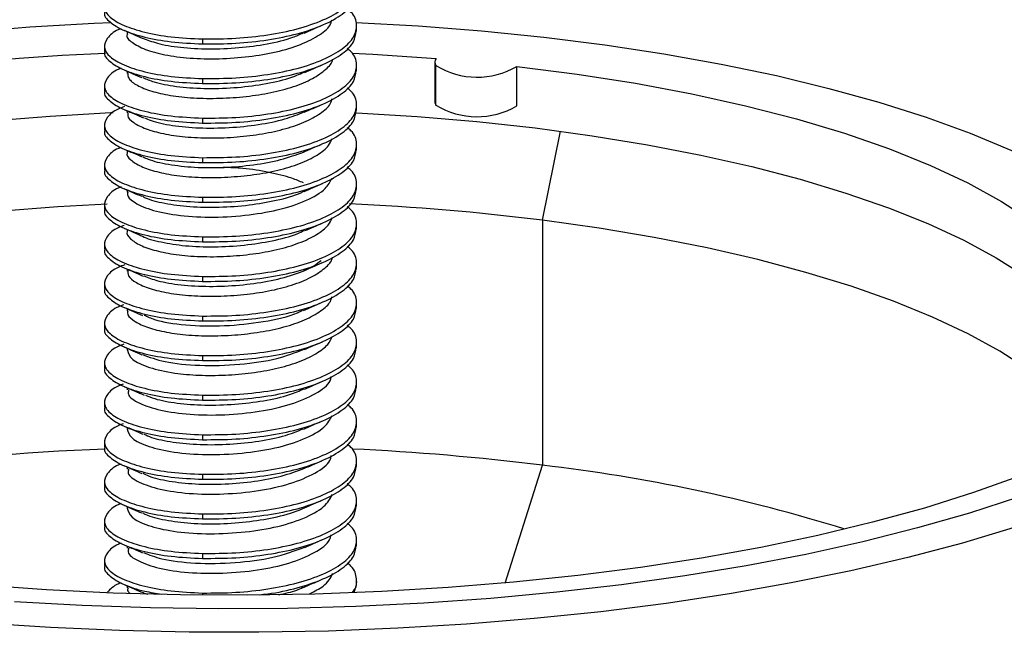
# Paper-space layout '_Dimetric' of a CAD drawing. Units: millimetres. Extents: x -32 to 32, y -6 to 115.
# Drawn here: x -5 to 18, y 20 to 34 of the extents above; entities that cross this region are included whole.
import ezdxf

# ---------------------------------------------------------------- set-up
doc = ezdxf.new("R2010")
doc.units = ezdxf.units.MM

psp = doc.layouts.new('_Dimetric')

# ---------------------------------------------------------------- linework, layer by layer
at = {"color": 7, "linetype": 'Continuous', "lineweight": 25}
for p, q in [((-2.459, 33.846), (-2.459, 33.797)), ((3, 33.856), (3, 33.973)), ((-0.665, 33.673), (-0.665, 33.555)), ((-3, 33.502), (-3, 33.384)), ((4.861, 33.12), (4.861, 32.178)), ((-2.459, 32.904), (-2.459, 32.854)), ((3, 32.913), (3, 33.031)), ((4.89, 32.098), (4.89, 33.041)), ((6.815, 32.077), (6.815, 33.02)), ((-0.665, 32.73), (-0.665, 32.612)), ((-3, 32.559), (-3, 32.441)), ((-2.459, 31.961), (-2.459, 31.914)), ((3, 31.97), (3, 32.088)), ((-0.665, 31.788), (-0.665, 31.67)), ((-3, 31.616), (-3, 31.499)), ((7.425, 29.355), (7.85, 31.477)), ((-2.459, 31.018), (-2.459, 30.969)), ((3, 31.027), (3, 31.145)), ((-0.665, 30.845), (-0.665, 30.727)), ((-3, 30.674), (-3, 30.556)), ((-2.459, 30.075), (-2.459, 30.026)), ((3, 30.084), (3, 30.202)), ((-0.665, 29.902), (-0.665, 29.784)), ((-3, 29.731), (-3, 29.613)), ((7.425, 29.355), (7.425, 23.518)), ((-2.459, 29.132), (-2.459, 29.085)), ((3, 29.142), (3, 29.259)), ((-0.665, 28.959), (-0.665, 28.841)), ((-3, 28.788), (-3, 28.67)), ((-2.459, 28.19), (-2.459, 28.14)), ((3, 28.199), (3, 28.317)), ((-0.665, 28.016), (-0.665, 27.898)), ((-3, 27.845), (-3, 27.727)), ((-2.459, 27.247), (-2.459, 27.197)), ((3, 27.256), (3, 27.374)), ((-0.665, 27.073), (-0.665, 26.956)), ((-3, 26.902), (-3, 26.785)), ((-2.459, 26.304), (-2.459, 26.257)), ((3, 26.313), (3, 26.431)), ((-0.665, 26.131), (-0.665, 26.013)), ((-3, 25.96), (-3, 25.842)), ((-2.459, 25.362), (-2.459, 25.311)), ((3, 25.37), (3, 25.488)), ((-0.665, 25.188), (-0.665, 25.07)), ((-3, 25.017), (-3, 24.899)), ((-2.459, 24.419), (-2.459, 24.369)), ((3, 24.428), (3, 24.545)), ((-0.665, 24.245), (-0.665, 24.127)), ((-3, 24.074), (-3, 23.956)), ((-2.459, 23.476), (-2.459, 23.428)), ((3, 23.485), (3, 23.603)), ((6.536, 20.712), (7.425, 23.518)), ((-0.665, 23.302), (-0.665, 23.184)), ((-3, 23.131), (-3, 23.013)), ((-2.459, 22.533), (-2.459, 22.483)), ((3, 22.542), (3, 22.66)), ((-0.665, 22.359), (-0.665, 22.242)), ((-3, 22.188), (-3, 22.071)), ((-2.459, 21.59), (-2.459, 21.541)), ((3, 21.599), (3, 21.717)), ((-0.665, 21.417), (-0.665, 21.299)), ((-3, 21.246), (-3, 21.128)), ((-2.459, 20.647), (-2.459, 20.599)), ((2.949, 20.497), (2.989, 20.657)), ((3, 20.656), (3, 20.774)), ((-0.665, 20.474), (-0.665, 20.425))]:
    psp.add_line(p, q, dxfattribs=at)
at = {"color": 7, "linetype": 'Continuous', "lineweight": 25, "flags": 128}
for points in [[(-6.276, 33.838), (-4.772, 33.961), (-3.246, 34.05), (-2.842, 34.068)], [(2.984, 34.062), (4.464, 33.982), (5.973, 33.866), (7.456, 33.716), (8.906, 33.534), (10.316, 33.319), (11.679, 33.074), (12.991, 32.799), (14.244, 32.496), (15.434, 32.165), (16.555, 31.809), (17.602, 31.428), (18.571, 31.025), (19.456, 30.601), (20.255, 30.158), (20.963, 29.699), (21.578, 29.225), (22.096, 28.738), (22.515, 28.241)], [(2.893, 33.332), (3.388, 33.307), (4.895, 33.206)], [(6.815, 33.02), (8.25, 32.836), (9.641, 32.617), (10.98, 32.366), (12.26, 32.082), (13.474, 31.768), (14.617, 31.425), (15.681, 31.055), (16.661, 30.66), (17.551, 30.242), (18.348, 29.804), (19.046, 29.347), (19.642, 28.875), (20.133, 28.389)], [(-20.893, 25.692), (-20.877, 25.741), (-20.668, 26.225), (-20.358, 26.702), (-19.949, 27.172), (-19.442, 27.63), (-18.841, 28.076), (-18.148, 28.506), (-17.367, 28.92), (-16.501, 29.314), (-15.555, 29.687), (-14.533, 30.037), (-13.44, 30.363), (-12.282, 30.662), (-11.064, 30.934), (-9.792, 31.177), (-8.472, 31.39), (-7.111, 31.571), (-5.715, 31.72), (-4.292, 31.837), (-2.847, 31.92), (-2.789, 31.922)], [(2.977, 31.914), (2.998, 31.913), (4.441, 31.826), (5.861, 31.706), (7.254, 31.554), (8.611, 31.369), (9.926, 31.153), (11.193, 30.907), (12.405, 30.633), (13.557, 30.33), (14.642, 30.002), (15.657, 29.649), (16.595, 29.274), (17.452, 28.878), (18.224, 28.462), (18.908, 28.03), (19.394, 27.669)], [(-2.939, 29.738), (-4.113, 29.671), (-5.54, 29.559), (-6.939, 29.414), (-8.305, 29.236), (-9.63, 29.027), (-10.908, 28.788), (-12.134, 28.52), (-13.3, 28.224), (-14.401, 27.902), (-15.432, 27.554), (-16.388, 27.184), (-17.264, 26.792), (-18.056, 26.381), (-18.76, 25.952), (-19.373, 25.509), (-19.891, 25.052), (-19.92, 25.023)], [(20.297, 24.603), (20.051, 24.888), (19.566, 25.349), (18.986, 25.798), (18.314, 26.232), (17.553, 26.649), (16.706, 27.048), (15.778, 27.426), (14.773, 27.782), (13.695, 28.113), (12.552, 28.419), (11.347, 28.697), (10.086, 28.946), (8.777, 29.166), (7.425, 29.355)], [(18.779, 23.255), (17.683, 22.865), (16.514, 22.499), (15.278, 22.159), (13.979, 21.847), (12.622, 21.562), (11.213, 21.308), (9.759, 21.083), (8.264, 20.891), (6.735, 20.73), (5.179, 20.603), (3.601, 20.509), (2.009, 20.449), (0.408, 20.423), (-1.194, 20.432), (-2.792, 20.474), (-4.378, 20.551), (-5.946, 20.661)], [(18.751, 22.76), (17.585, 22.38), (16.349, 22.024), (15.049, 21.695), (13.689, 21.394), (12.275, 21.122), (10.813, 20.88), (9.308, 20.67), (7.767, 20.491), (6.194, 20.344), (4.598, 20.231), (2.983, 20.152), (1.356, 20.107), (-0.276, 20.095), (-1.906, 20.118), (-3.53, 20.175), (-5.139, 20.266)], [(18.652, 22.034), (17.419, 21.664), (16.12, 21.319), (14.76, 21.002), (13.343, 20.713), (11.877, 20.454), (10.365, 20.226), (8.813, 20.029), (7.229, 19.864), (5.616, 19.732), (3.983, 19.634), (2.334, 19.569), (0.677, 19.538), (-0.983, 19.541), (-2.639, 19.578), (-4.285, 19.649), (-5.915, 19.754)]]:
    psp.add_lwpolyline(points, dxfattribs=at)
at = {"color": 7, "linetype": 'Continuous', "lineweight": 25}
for centre, radius, start, end in [((-1.19, -14.633), 47.995, 92.1361, 105.2259), ((4.989, 33.121), 0.127, 137.8425, 219.0059), ((5.87, 34.63), 1.867, 238.3465, 300.3932), ((4.995, 32.181), 0.134, 181.4958, 218.3897), ((5.87, 33.688), 1.867, 238.3465, 300.3932), ((0.238, -28.318), 58.119, 82.89658, 87.4395), ((0.241, -34.123), 58.087, 82.89583, 87.38285), ((-1.497, -21.695), 45.619, 91.8622, 106.7175), ((2.807, -16.057), 39.844, 72.7549, 83.3454)]:
    psp.add_arc(centre, radius, start, end, dxfattribs=at)
for points, knots in [([(-0.665, 33.673), (-0.401, 33.674), (0.118, 33.676), (0.897, 33.762), (1.612, 33.907), (2.227, 34.118), (2.685, 34.376), (2.96, 34.66), (3.023, 34.956), (2.957, 35.19), (2.809, 35.308), (2.778, 35.333)], [0, 0, 0, 0, 0.1230426, 0.2418688, 0.360695, 0.4837376, 0.6067802, 0.7256064, 0.8444326, 0.9674752, 1, 1, 1, 1]), ([(-2.534, 34.886), (-2.578, 34.87), (-2.775, 34.799), (-2.95, 34.635), (-3.035, 34.413), (-2.9, 34.192), (-2.566, 33.992), (-2.061, 33.829), (-1.422, 33.71), (-0.921, 33.685), (-0.665, 33.673)], [0, 0, 0, 0, 0.038283, 0.173613, 0.308943, 0.449076, 0.589208, 0.724538, 0.859868, 1, 1, 1, 1]), ([(-0.665, 33.555), (-0.401, 33.556), (0.118, 33.558), (0.897, 33.644), (1.612, 33.789), (2.228, 34), (2.683, 34.259), (2.957, 34.529), (2.979, 34.713), (2.989, 34.799)], [0, 0, 0, 0, 0.148425, 0.291764, 0.435103, 0.583528, 0.731953, 0.875292, 1, 1, 1, 1]), ([(-2.989, 34.327), (-2.992, 34.317), (-3.025, 34.232), (-2.887, 34.074), (-2.569, 33.875), (-2.06, 33.711), (-1.422, 33.592), (-0.921, 33.568), (-0.665, 33.555)], [0, 0, 0, 0, 0.024822, 0.222568, 0.420314, 0.611284, 0.802254, 1, 1, 1, 1]), ([(-0.665, 32.73), (-0.401, 32.731), (0.118, 32.733), (0.897, 32.819), (1.612, 32.964), (2.227, 33.175), (2.685, 33.433), (2.96, 33.717), (3.023, 34.014), (2.957, 34.247), (2.809, 34.365), (2.778, 34.39)], [0, 0, 0, 0, 0.123043, 0.241869, 0.360695, 0.483738, 0.60678, 0.725606, 0.844433, 0.967475, 1, 1, 1, 1]), ([(-2.45, 33.797), (-2.453, 33.793), (-2.498, 33.723), (-2.356, 33.59), (-2.063, 33.422), (-1.578, 33.287), (-0.972, 33.207), (-0.278, 33.192), (0.434, 33.244), (1.106, 33.356), (1.697, 33.535), (2.136, 33.768), (2.379, 33.971), (2.403, 34.094), (2.409, 34.125)], [0, 0, 0, 0, 0.007017, 0.104462, 0.201743, 0.295214, 0.390578, 0.488439, 0.584703, 0.677768, 0.774448, 0.872218, 0.967008, 1, 1, 1, 1]), ([(1.752, 33.813), (1.823, 33.844), (1.964, 33.905), (2.109, 33.968), (2.182, 34)], [0, 0, 0, 0, 0.49979, 1, 1, 1, 1]), ([(-2.599, 33.918), (-2.62, 33.911), (-2.791, 33.847), (-2.947, 33.692), (-3.035, 33.47), (-2.899, 33.249), (-2.566, 33.05), (-2.061, 32.886), (-1.422, 32.767), (-0.921, 32.743), (-0.665, 32.73)], [0, 0, 0, 0, 0.018892, 0.156951, 0.29501, 0.437967, 0.580925, 0.718984, 0.857042, 1, 1, 1, 1]), ([(-2.534, 33.879), (-2.463, 33.848), (-2.321, 33.787), (-2.176, 33.724), (-2.104, 33.692)], [0, 0, 0, 0, 0.500196, 1, 1, 1, 1]), ([(-2.093, 33.695), (-1.983, 33.652), (-1.745, 33.558), (-1.193, 33.463), (-0.525, 33.425), (0.193, 33.454), (0.881, 33.548), (1.417, 33.672), (1.654, 33.783), (1.734, 33.82)], [0, 0, 0, 0, 0.132384, 0.287012, 0.44777, 0.608242, 0.762413, 0.919814, 1, 1, 1, 1]), ([(-0.665, 32.612), (-0.401, 32.613), (0.118, 32.615), (0.897, 32.701), (1.612, 32.846), (2.228, 33.057), (2.683, 33.316), (2.957, 33.587), (2.979, 33.77), (2.989, 33.856)], [0, 0, 0, 0, 0.148425, 0.291764, 0.435103, 0.583528, 0.731953, 0.875292, 1, 1, 1, 1]), ([(-2.989, 33.384), (-2.992, 33.374), (-3.025, 33.29), (-2.887, 33.131), (-2.569, 32.932), (-2.06, 32.768), (-1.422, 32.649), (-0.921, 32.625), (-0.665, 32.612)], [0, 0, 0, 0, 0.024822, 0.222568, 0.420314, 0.611284, 0.802254, 1, 1, 1, 1]), ([(-0.665, 31.788), (-0.401, 31.789), (0.118, 31.791), (0.897, 31.876), (1.612, 32.021), (2.227, 32.232), (2.685, 32.491), (2.96, 32.774), (3.023, 33.071), (2.957, 33.304), (2.809, 33.422), (2.778, 33.447)], [0, 0, 0, 0, 0.123043, 0.241869, 0.360695, 0.483738, 0.60678, 0.725606, 0.844433, 0.967475, 1, 1, 1, 1]), ([(-2.448, 32.878), (-2.446, 32.828), (-2.443, 32.72), (-2.24, 32.566), (-1.9, 32.428), (-1.438, 32.321), (-0.882, 32.26), (-0.261, 32.252), (0.37, 32.296), (0.973, 32.387), (1.517, 32.532), (1.972, 32.723), (2.276, 32.945), (2.428, 33.105), (2.432, 33.19), (2.432, 33.195)], [0, 0, 0, 0, 0.073322, 0.158956, 0.242971, 0.324198, 0.408295, 0.493933, 0.578255, 0.659518, 0.743286, 0.828894, 0.913493, 0.994891, 1, 1, 1, 1]), ([(1.767, 32.877), (1.837, 32.907), (1.979, 32.969), (2.123, 33.032), (2.196, 33.063)], [0, 0, 0, 0, 0.4998268, 1, 1, 1, 1]), ([(-2.599, 32.976), (-2.62, 32.968), (-2.791, 32.904), (-2.947, 32.749), (-3.035, 32.528), (-2.899, 32.306), (-2.566, 32.107), (-2.061, 31.943), (-1.422, 31.824), (-0.921, 31.8), (-0.665, 31.788)], [0, 0, 0, 0, 0.018892, 0.156951, 0.29501, 0.437967, 0.580925, 0.718984, 0.857042, 1, 1, 1, 1]), ([(-2.533, 32.936), (-2.463, 32.906), (-2.323, 32.845), (-2.179, 32.782), (-2.107, 32.751)], [0, 0, 0, 0, 0.500259, 1, 1, 1, 1]), ([(-2.088, 32.754), (-2.004, 32.718), (-1.8, 32.631), (-1.293, 32.533), (-0.64, 32.484), (0.076, 32.502), (0.773, 32.585), (1.358, 32.712), (1.637, 32.833), (1.753, 32.883)], [0, 0, 0, 0, 0.108004, 0.260889, 0.420043, 0.580025, 0.734232, 0.889398, 1, 1, 1, 1]), ([(-0.665, 31.67), (-0.401, 31.671), (0.118, 31.673), (0.897, 31.758), (1.612, 31.903), (2.228, 32.114), (2.683, 32.373), (2.957, 32.644), (2.979, 32.828), (2.989, 32.913)], [0, 0, 0, 0, 0.1484252, 0.2917641, 0.435103, 0.5835282, 0.7319534, 0.8752923, 1, 1, 1, 1]), ([(-2.989, 32.441), (-2.992, 32.432), (-3.025, 32.347), (-2.887, 32.189), (-2.569, 31.989), (-2.06, 31.825), (-1.422, 31.706), (-0.921, 31.682), (-0.665, 31.67)], [0, 0, 0, 0, 0.024822, 0.222568, 0.420314, 0.611284, 0.802254, 1, 1, 1, 1]), ([(-0.665, 30.845), (-0.401, 30.846), (0.118, 30.848), (0.897, 30.933), (1.612, 31.078), (2.227, 31.289), (2.685, 31.548), (2.96, 31.832), (3.023, 32.128), (2.957, 32.361), (2.809, 32.479), (2.778, 32.504)], [0, 0, 0, 0, 0.123043, 0.241869, 0.360695, 0.483738, 0.60678, 0.725606, 0.844433, 0.967475, 1, 1, 1, 1]), ([(-2.44, 31.914), (-2.445, 31.891), (-2.463, 31.811), (-2.324, 31.677), (-2.036, 31.531), (-1.612, 31.411), (-1.087, 31.333), (-0.483, 31.306), (0.15, 31.332), (0.767, 31.407), (1.335, 31.532), (1.826, 31.708), (2.186, 31.922), (2.386, 32.104), (2.409, 32.214), (2.415, 32.243)], [0, 0, 0, 0, 0.033447, 0.120186, 0.206293, 0.289156, 0.373252, 0.459883, 0.546198, 0.62942, 0.713087, 0.799577, 0.886067, 0.96973, 1, 1, 1, 1]), ([(1.756, 31.929), (1.826, 31.959), (1.964, 32.02), (2.106, 32.081), (2.177, 32.112)], [0, 0, 0, 0, 0.499873, 1, 1, 1, 1]), ([(-2.525, 32.061), (-2.571, 32.044), (-2.772, 31.972), (-2.95, 31.807), (-3.035, 31.585), (-2.9, 31.364), (-2.566, 31.164), (-2.061, 31), (-1.422, 30.881), (-0.921, 30.857), (-0.665, 30.845)], [0, 0, 0, 0, 0.04111, 0.176042, 0.310975, 0.450695, 0.590415, 0.725347, 0.86028, 1, 1, 1, 1]), ([(-2.5, 31.979), (-2.429, 31.948), (-2.287, 31.887), (-2.143, 31.824), (-2.071, 31.793)], [0, 0, 0, 0, 0.500124, 1, 1, 1, 1]), ([(-2.048, 31.797), (-1.999, 31.773), (-1.837, 31.698), (-1.388, 31.605), (-0.754, 31.544), (-0.04, 31.552), (0.663, 31.625), (1.289, 31.749), (1.603, 31.875), (1.749, 31.934)], [0, 0, 0, 0, 0.068796, 0.224237, 0.385609, 0.548955, 0.707422, 0.864215, 1, 1, 1, 1]), ([(-0.665, 30.727), (-0.401, 30.728), (0.118, 30.73), (0.897, 30.815), (1.612, 30.96), (2.228, 31.171), (2.683, 31.43), (2.957, 31.701), (2.979, 31.885), (2.989, 31.97)], [0, 0, 0, 0, 0.148425, 0.291764, 0.435103, 0.583528, 0.731953, 0.875292, 1, 1, 1, 1]), ([(-2.989, 31.498), (-2.992, 31.489), (-3.025, 31.404), (-2.887, 31.246), (-2.569, 31.046), (-2.06, 30.882), (-1.422, 30.763), (-0.921, 30.739), (-0.665, 30.727)], [0, 0, 0, 0, 0.024822, 0.222568, 0.420314, 0.611284, 0.802254, 1, 1, 1, 1]), ([(-0.665, 29.902), (-0.401, 29.903), (0.118, 29.905), (0.897, 29.99), (1.612, 30.135), (2.227, 30.346), (2.685, 30.605), (2.96, 30.889), (3.023, 31.185), (2.957, 31.419), (2.809, 31.537), (2.778, 31.561)], [0, 0, 0, 0, 0.123043, 0.241869, 0.360695, 0.483738, 0.60678, 0.725606, 0.844433, 0.967475, 1, 1, 1, 1]), ([(-2.457, 30.969), (-2.457, 30.967), (-2.484, 30.908), (-2.388, 30.792), (-2.157, 30.636), (-1.773, 30.507), (-1.282, 30.412), (-0.702, 30.367), (-0.072, 30.374), (0.554, 30.433), (1.143, 30.539), (1.665, 30.699), (2.076, 30.901), (2.34, 31.108), (2.396, 31.245), (2.419, 31.302)], [0, 0, 0, 0, 0.002319, 0.088611, 0.175297, 0.259517, 0.342332, 0.428409, 0.515193, 0.599807, 0.682387, 0.768215, 0.855064, 0.940043, 1, 1, 1, 1]), ([(-2.599, 31.09), (-2.62, 31.082), (-2.791, 31.019), (-2.947, 30.863), (-3.035, 30.642), (-2.899, 30.421), (-2.566, 30.221), (-2.061, 30.058), (-1.422, 29.939), (-0.921, 29.914), (-0.665, 29.902)], [0, 0, 0, 0, 0.018892, 0.156951, 0.29501, 0.437967, 0.580925, 0.718984, 0.857042, 1, 1, 1, 1]), ([(-2.533, 31.05), (-2.461, 31.019), (-2.319, 30.957), (-2.173, 30.894), (-2.1, 30.862)], [0, 0, 0, 0, 0.500165, 1, 1, 1, 1]), ([(-2.079, 30.865), (-2.042, 30.846), (-1.901, 30.774), (-1.482, 30.678), (-0.865, 30.607), (-0.157, 30.603), (0.55, 30.667), (1.214, 30.786), (1.563, 30.916), (1.737, 30.98)], [0, 0, 0, 0, 0.055068, 0.209695, 0.369129, 0.531635, 0.690364, 0.845319, 1, 1, 1, 1]), ([(-0.665, 29.784), (-0.401, 29.785), (0.118, 29.787), (0.897, 29.873), (1.612, 30.018), (2.228, 30.229), (2.683, 30.487), (2.957, 30.758), (2.979, 30.942), (2.989, 31.028)], [0, 0, 0, 0, 0.148425, 0.291764, 0.435103, 0.583528, 0.731953, 0.875292, 1, 1, 1, 1]), ([(1.735, 30.978), (1.805, 31.008), (1.945, 31.069), (2.089, 31.131), (2.161, 31.162)], [0, 0, 0, 0, 0.499799, 1, 1, 1, 1]), ([(-2.989, 30.555), (-2.992, 30.546), (-3.025, 30.461), (-2.887, 30.303), (-2.569, 30.103), (-2.06, 29.94), (-1.422, 29.821), (-0.921, 29.796), (-0.665, 29.784)], [0, 0, 0, 0, 0.024822, 0.222568, 0.420314, 0.611284, 0.802254, 1, 1, 1, 1]), ([(-0.665, 28.959), (-0.401, 28.96), (0.118, 28.962), (0.897, 29.048), (1.612, 29.193), (2.227, 29.404), (2.685, 29.662), (2.96, 29.946), (3.023, 30.242), (2.957, 30.476), (2.809, 30.594), (2.778, 30.619)], [0, 0, 0, 0, 0.123043, 0.241869, 0.360695, 0.483738, 0.60678, 0.725606, 0.844433, 0.967475, 1, 1, 1, 1]), ([(1.735, 30.245), (1.647, 30.283), (1.413, 30.382), (0.917, 30.501), (0.356, 30.592), (-0.013, 30.608), (-0.167, 30.615)], [0, 0, 0, 0, 0.180023, 0.477219, 0.780493, 1, 1, 1, 1]), ([(-2.441, 30.026), (-2.446, 30.006), (-2.465, 29.928), (-2.315, 29.78), (-1.941, 29.603), (-1.299, 29.464), (-0.511, 29.413), (0.337, 29.458), (1.146, 29.588), (1.819, 29.811), (2.278, 30.08), (2.37, 30.271), (2.41, 30.354)], [0, 0, 0, 0, 0.029264, 0.116346, 0.230892, 0.34155, 0.456795, 0.571669, 0.682266, 0.797242, 0.912399, 1, 1, 1, 1]), ([(1.755, 30.043), (1.826, 30.074), (1.968, 30.136), (2.113, 30.199), (2.186, 30.23)], [0, 0, 0, 0, 0.499793, 1, 1, 1, 1]), ([(-2.599, 30.147), (-2.62, 30.139), (-2.791, 30.076), (-2.947, 29.92), (-3.035, 29.699), (-2.899, 29.478), (-2.566, 29.278), (-2.061, 29.115), (-1.422, 28.996), (-0.921, 28.971), (-0.665, 28.959)], [0, 0, 0, 0, 0.018892, 0.156951, 0.29501, 0.437967, 0.580925, 0.718984, 0.857042, 1, 1, 1, 1]), ([(-2.541, 30.111), (-2.47, 30.08), (-2.329, 30.019), (-2.185, 29.956), (-2.112, 29.925)], [0, 0, 0, 0, 0.50024, 1, 1, 1, 1]), ([(-2.095, 29.926), (-2.073, 29.914), (-1.956, 29.847), (-1.572, 29.753), (-0.975, 29.671), (-0.275, 29.657), (0.441, 29.708), (1.104, 29.824), (1.555, 29.944), (1.723, 30.034), (1.745, 30.046)], [0, 0, 0, 0, 0.033686, 0.187372, 0.344124, 0.504994, 0.663212, 0.816216, 0.975203, 1, 1, 1, 1]), ([(-0.665, 28.841), (-0.401, 28.842), (0.118, 28.844), (0.897, 28.93), (1.612, 29.075), (2.228, 29.286), (2.683, 29.545), (2.957, 29.815), (2.979, 29.999), (2.989, 30.085)], [0, 0, 0, 0, 0.148425, 0.291764, 0.435103, 0.583528, 0.731953, 0.875292, 1, 1, 1, 1]), ([(-2.989, 29.613), (-2.992, 29.603), (-3.025, 29.518), (-2.887, 29.36), (-2.569, 29.161), (-2.06, 28.997), (-1.422, 28.878), (-0.921, 28.854), (-0.665, 28.841)], [0, 0, 0, 0, 0.024822, 0.222568, 0.420314, 0.611284, 0.802254, 1, 1, 1, 1]), ([(-0.665, 28.016), (-0.401, 28.017), (0.118, 28.019), (0.897, 28.105), (1.612, 28.25), (2.227, 28.461), (2.685, 28.719), (2.96, 29.003), (3.023, 29.3), (2.957, 29.533), (2.809, 29.651), (2.778, 29.676)], [0, 0, 0, 0, 0.123043, 0.241869, 0.360695, 0.483738, 0.60678, 0.725606, 0.844433, 0.967475, 1, 1, 1, 1]), ([(-2.458, 29.085), (-2.459, 29.085), (-2.486, 29.027), (-2.393, 28.912), (-2.169, 28.756), (-1.788, 28.625), (-1.301, 28.529), (-0.724, 28.482), (-0.095, 28.487), (0.532, 28.544), (1.122, 28.649), (1.647, 28.806), (2.063, 29.008), (2.336, 29.217), (2.395, 29.358), (2.421, 29.418)], [0, 0, 0, 0, 0.000334, 0.086428, 0.173019, 0.257246, 0.339846, 0.425713, 0.512392, 0.597003, 0.6794, 0.765009, 0.85174, 0.936706, 1, 1, 1, 1]), ([(-2.529, 29.231), (-2.574, 29.215), (-2.773, 29.143), (-2.95, 28.978), (-3.035, 28.756), (-2.9, 28.535), (-2.566, 28.336), (-2.061, 28.172), (-1.422, 28.053), (-0.921, 28.029), (-0.665, 28.016)], [0, 0, 0, 0, 0.0398197, 0.1749336, 0.3100475, 0.4499557, 0.589864, 0.7249779, 0.8600917, 1, 1, 1, 1]), ([(-2.524, 29.161), (-2.455, 29.131), (-2.316, 29.071), (-2.173, 29.008), (-2.101, 28.977)], [0, 0, 0, 0, 0.500284, 1, 1, 1, 1]), ([(-2.096, 28.976), (-2.095, 28.975), (-2.002, 28.918), (-1.656, 28.83), (-1.082, 28.736), (-0.392, 28.711), (0.325, 28.753), (1.002, 28.858), (1.496, 28.983), (1.699, 29.085), (1.752, 29.112)], [0, 0, 0, 0, 0.002749, 0.157569, 0.313152, 0.473907, 0.633113, 0.786247, 0.944423, 1, 1, 1, 1]), ([(-0.665, 27.898), (-0.401, 27.899), (0.118, 27.901), (0.897, 27.987), (1.612, 28.132), (2.228, 28.343), (2.683, 28.602), (2.957, 28.873), (2.979, 29.056), (2.989, 29.142)], [0, 0, 0, 0, 0.1484252, 0.2917641, 0.435103, 0.5835282, 0.7319534, 0.8752923, 1, 1, 1, 1]), ([(1.769, 29.107), (1.84, 29.137), (1.981, 29.199), (2.125, 29.261), (2.197, 29.292)], [0, 0, 0, 0, 0.499837, 1, 1, 1, 1]), ([(-2.989, 28.67), (-2.992, 28.66), (-3.025, 28.576), (-2.887, 28.417), (-2.569, 28.218), (-2.06, 28.054), (-1.422, 27.935), (-0.921, 27.911), (-0.665, 27.898)], [0, 0, 0, 0, 0.024822, 0.222568, 0.420314, 0.611284, 0.802254, 1, 1, 1, 1]), ([(-0.665, 27.073), (-0.401, 27.074), (0.118, 27.076), (0.897, 27.162), (1.612, 27.307), (2.227, 27.518), (2.685, 27.777), (2.96, 28.06), (3.023, 28.357), (2.957, 28.59), (2.809, 28.708), (2.778, 28.733)], [0, 0, 0, 0, 0.123043, 0.241869, 0.360695, 0.483738, 0.60678, 0.725606, 0.844433, 0.967475, 1, 1, 1, 1]), ([(-2.444, 28.171), (-2.447, 28.124), (-2.452, 28.019), (-2.264, 27.865), (-1.936, 27.725), (-1.484, 27.615), (-0.936, 27.55), (-0.318, 27.536), (0.314, 27.576), (0.921, 27.663), (1.471, 27.803), (1.936, 27.99), (2.255, 28.21), (2.417, 28.376), (2.425, 28.467), (2.426, 28.478)], [0, 0, 0, 0, 0.069123, 0.154554, 0.238622, 0.319674, 0.403294, 0.488701, 0.57305, 0.65422, 0.737487, 0.822836, 0.907435, 0.988821, 1, 1, 1, 1]), ([(-2.063, 28.027), (-1.959, 27.987), (-1.725, 27.897), (-1.179, 27.805), (-0.509, 27.768), (0.207, 27.8), (0.902, 27.892), (1.516, 28.052), (1.955, 28.229), (2.105, 28.358), (2.154, 28.399)], [0, 0, 0, 0, 0.107995, 0.242661, 0.382598, 0.522156, 0.656217, 0.793311, 0.933805, 1, 1, 1, 1]), ([(-2.518, 28.293), (-2.567, 28.275), (-2.77, 28.202), (-2.95, 28.035), (-3.035, 27.813), (-2.9, 27.592), (-2.566, 27.393), (-2.061, 27.229), (-1.422, 27.11), (-0.921, 27.086), (-0.665, 27.073)], [0, 0, 0, 0, 0.0430985, 0.177751, 0.3124035, 0.451834, 0.5912645, 0.725917, 0.8605695, 1, 1, 1, 1]), ([(-2.494, 28.205), (-2.433, 28.179), (-2.295, 28.119), (-2.155, 28.058), (-2.077, 28.024)], [0, 0, 0, 0, 0.437361, 1, 1, 1, 1]), ([(-0.665, 26.956), (-0.401, 26.957), (0.118, 26.959), (0.897, 27.044), (1.612, 27.189), (2.228, 27.4), (2.683, 27.659), (2.957, 27.93), (2.979, 28.114), (2.989, 28.199)], [0, 0, 0, 0, 0.148425, 0.291764, 0.435103, 0.583528, 0.731953, 0.875292, 1, 1, 1, 1]), ([(1.751, 28.156), (1.82, 28.186), (1.958, 28.246), (2.099, 28.307), (2.169, 28.338)], [0, 0, 0, 0, 0.499883, 1, 1, 1, 1]), ([(-2.989, 27.727), (-2.992, 27.718), (-3.025, 27.633), (-2.887, 27.475), (-2.569, 27.275), (-2.06, 27.111), (-1.422, 26.992), (-0.921, 26.968), (-0.665, 26.956)], [0, 0, 0, 0, 0.024822, 0.222568, 0.420314, 0.611284, 0.802254, 1, 1, 1, 1]), ([(-0.665, 26.131), (-0.401, 26.132), (0.118, 26.134), (0.897, 26.219), (1.612, 26.364), (2.227, 26.575), (2.685, 26.834), (2.96, 27.118), (3.023, 27.414), (2.957, 27.647), (2.809, 27.765), (2.778, 27.79)], [0, 0, 0, 0, 0.1230426, 0.2418688, 0.360695, 0.4837376, 0.6067802, 0.7256064, 0.8444326, 0.9674752, 1, 1, 1, 1]), ([(-2.443, 27.198), (-2.447, 27.181), (-2.469, 27.106), (-2.343, 26.978), (-2.069, 26.829), (-1.654, 26.706), (-1.138, 26.624), (-0.54, 26.592), (0.094, 26.614), (0.713, 26.684), (1.286, 26.805), (1.786, 26.977), (2.16, 27.188), (2.374, 27.376), (2.404, 27.492), (2.414, 27.528)], [0, 0, 0, 0, 0.0246586, 0.1114324, 0.1978361, 0.2811085, 0.3649668, 0.4516051, 0.5381894, 0.6218956, 0.7053079, 0.7917772, 0.8785084, 0.9626494, 1, 1, 1, 1]), ([(-2.537, 27.342), (-2.58, 27.327), (-2.775, 27.256), (-2.949, 27.092), (-3.035, 26.871), (-2.9, 26.65), (-2.566, 26.45), (-2.061, 26.286), (-1.422, 26.167), (-0.921, 26.143), (-0.665, 26.131)], [0, 0, 0, 0, 0.0374192, 0.1728709, 0.3083225, 0.4485806, 0.5888386, 0.7242903, 0.859742, 1, 1, 1, 1]), ([(-2.524, 27.275), (-2.453, 27.244), (-2.311, 27.183), (-2.166, 27.12), (-2.094, 27.088)], [0, 0, 0, 0, 0.5001722, 1, 1, 1, 1]), ([(-2.055, 27.096), (-1.979, 27.059), (-1.755, 26.951), (-1.072, 26.844), (-0.152, 26.823), (0.786, 26.926), (1.449, 27.067), (1.676, 27.193), (1.716, 27.215)], [0, 0, 0, 0, 0.107431, 0.316099, 0.532923, 0.743066, 0.954758, 1, 1, 1, 1]), ([(-0.665, 26.013), (-0.401, 26.014), (0.118, 26.016), (0.897, 26.101), (1.612, 26.246), (2.228, 26.457), (2.683, 26.716), (2.957, 26.987), (2.979, 27.171), (2.989, 27.256)], [0, 0, 0, 0, 0.148425, 0.291764, 0.435103, 0.583528, 0.731953, 0.875292, 1, 1, 1, 1]), ([(1.74, 27.208), (1.81, 27.239), (1.951, 27.3), (2.095, 27.363), (2.167, 27.394)], [0, 0, 0, 0, 0.499791, 1, 1, 1, 1]), ([(-2.989, 26.784), (-2.992, 26.775), (-3.025, 26.69), (-2.887, 26.532), (-2.569, 26.332), (-2.06, 26.168), (-1.422, 26.049), (-0.921, 26.025), (-0.665, 26.013)], [0, 0, 0, 0, 0.024822, 0.222568, 0.420314, 0.611284, 0.802254, 1, 1, 1, 1]), ([(-0.665, 25.188), (-0.401, 25.189), (0.118, 25.191), (0.897, 25.276), (1.612, 25.421), (2.227, 25.632), (2.685, 25.891), (2.96, 26.175), (3.023, 26.471), (2.957, 26.705), (2.809, 26.823), (2.778, 26.847)], [0, 0, 0, 0, 0.123043, 0.241869, 0.360695, 0.483738, 0.60678, 0.725606, 0.844433, 0.967475, 1, 1, 1, 1]), ([(-2.454, 26.257), (-2.43, 26.183), (-2.383, 26.033), (-1.964, 25.841), (-1.392, 25.71), (-0.757, 25.655), (-0.129, 25.657), (0.499, 25.712), (1.092, 25.813), (1.621, 25.968), (2.045, 26.167), (2.329, 26.381), (2.395, 26.526), (2.425, 26.591)], [0, 0, 0, 0, 0.110427, 0.224552, 0.334538, 0.420272, 0.506974, 0.591757, 0.674083, 0.759542, 0.846279, 0.931403, 1, 1, 1, 1]), ([(-2.537, 26.4), (-2.579, 26.384), (-2.775, 26.314), (-2.95, 26.15), (-3.035, 25.928), (-2.9, 25.707), (-2.566, 25.507), (-2.061, 25.343), (-1.422, 25.224), (-0.921, 25.2), (-0.665, 25.188)], [0, 0, 0, 0, 0.037545, 0.172979, 0.308413, 0.448653, 0.588892, 0.724326, 0.85976, 1, 1, 1, 1]), ([(-2.537, 26.338), (-2.466, 26.307), (-2.325, 26.246), (-2.18, 26.183), (-2.107, 26.152)], [0, 0, 0, 0, 0.5002196, 1, 1, 1, 1]), ([(-2.097, 26.154), (-1.932, 26.094), (-1.582, 25.966), (-0.737, 25.878), (0.206, 25.907), (1.109, 26.034), (1.544, 26.202), (1.75, 26.281)], [0, 0, 0, 0, 0.188381, 0.398376, 0.611487, 0.816172, 1, 1, 1, 1]), ([(-0.665, 25.07), (-0.401, 25.071), (0.118, 25.073), (0.897, 25.159), (1.612, 25.304), (2.228, 25.515), (2.683, 25.773), (2.957, 26.044), (2.979, 26.228), (2.989, 26.314)], [0, 0, 0, 0, 0.1484252, 0.2917641, 0.435103, 0.5835282, 0.7319534, 0.8752923, 1, 1, 1, 1]), ([(1.76, 26.274), (1.831, 26.305), (1.973, 26.367), (2.118, 26.43), (2.191, 26.461)], [0, 0, 0, 0, 0.499801, 1, 1, 1, 1]), ([(-2.989, 25.841), (-2.992, 25.832), (-3.025, 25.747), (-2.887, 25.589), (-2.569, 25.389), (-2.06, 25.226), (-1.422, 25.107), (-0.921, 25.082), (-0.665, 25.07)], [0, 0, 0, 0, 0.024822, 0.222568, 0.420314, 0.611284, 0.802254, 1, 1, 1, 1]), ([(-0.665, 24.245), (-0.401, 24.246), (0.118, 24.248), (0.897, 24.334), (1.612, 24.479), (2.227, 24.69), (2.685, 24.948), (2.96, 25.232), (3.023, 25.528), (2.957, 25.762), (2.809, 25.88), (2.778, 25.905)], [0, 0, 0, 0, 0.123043, 0.241869, 0.360695, 0.483738, 0.60678, 0.725606, 0.844433, 0.967475, 1, 1, 1, 1]), ([(-2.424, 25.312), (-2.432, 25.278), (-2.458, 25.167), (-2.198, 24.993), (-1.688, 24.819), (-0.972, 24.716), (-0.145, 24.707), (0.696, 24.789), (1.463, 24.96), (2.044, 25.217), (2.369, 25.454), (2.393, 25.598), (2.399, 25.634)], [0, 0, 0, 0, 0.0502615, 0.1664758, 0.278886, 0.3916607, 0.5078904, 0.6208368, 0.7330832, 0.8492827, 0.9627344, 1, 1, 1, 1]), ([(-2.554, 25.45), (-2.59, 25.437), (-2.78, 25.368), (-2.949, 25.207), (-3.035, 24.985), (-2.899, 24.764), (-2.566, 24.564), (-2.061, 24.401), (-1.422, 24.282), (-0.921, 24.257), (-0.665, 24.245)], [0, 0, 0, 0, 0.032445, 0.168596, 0.304748, 0.445731, 0.586714, 0.722865, 0.859017, 1, 1, 1, 1]), ([(-2.524, 25.39), (-2.459, 25.362), (-2.367, 25.323), (-2.255, 25.277), (-2.19, 25.249), (-2.138, 25.226), (-2.082, 25.201), (-2.064, 25.192), (-2.052, 25.186)], [0, 0, 0, 0, 0.297572, 0.421291, 0.535033, 0.644691, 0.755907, 1, 1, 1, 1]), ([(-2.022, 25.187), (-1.953, 25.158), (-1.762, 25.079), (-1.274, 24.989), (-0.62, 24.941), (0.097, 24.962), (0.792, 25.046), (1.369, 25.172), (1.641, 25.292), (1.751, 25.34)], [0, 0, 0, 0, 0.088514, 0.245685, 0.409312, 0.573587, 0.731792, 0.89144, 1, 1, 1, 1]), ([(-0.665, 24.127), (-0.401, 24.128), (0.118, 24.13), (0.897, 24.216), (1.612, 24.361), (2.228, 24.572), (2.683, 24.83), (2.957, 25.101), (2.979, 25.285), (2.989, 25.371)], [0, 0, 0, 0, 0.148425, 0.291764, 0.435103, 0.583528, 0.731953, 0.875292, 1, 1, 1, 1]), ([(1.766, 25.334), (1.836, 25.364), (1.977, 25.426), (2.12, 25.488), (2.192, 25.519)], [0, 0, 0, 0, 0.499847, 1, 1, 1, 1]), ([(-2.989, 24.899), (-2.992, 24.889), (-3.025, 24.804), (-2.887, 24.646), (-2.569, 24.446), (-2.06, 24.283), (-1.422, 24.164), (-0.921, 24.14), (-0.665, 24.127)], [0, 0, 0, 0, 0.024822, 0.222568, 0.420314, 0.611284, 0.802254, 1, 1, 1, 1]), ([(-0.665, 23.302), (-0.401, 23.303), (0.118, 23.305), (0.897, 23.391), (1.612, 23.536), (2.227, 23.747), (2.685, 24.005), (2.96, 24.289), (3.023, 24.586), (2.957, 24.819), (2.809, 24.937), (2.778, 24.962)], [0, 0, 0, 0, 0.1230426, 0.2418688, 0.360695, 0.4837376, 0.6067802, 0.7256064, 0.8444326, 0.9674752, 1, 1, 1, 1]), ([(-2.458, 24.386), (-2.437, 24.309), (-2.395, 24.156), (-1.979, 23.96), (-1.359, 23.815), (-0.578, 23.757), (0.268, 23.794), (1.084, 23.917), (1.771, 24.133), (2.262, 24.408), (2.372, 24.611), (2.422, 24.705)], [0, 0, 0, 0, 0.113983, 0.227599, 0.336986, 0.450703, 0.5646, 0.674016, 0.787424, 0.901559, 1, 1, 1, 1]), ([(-2.553, 24.508), (-2.59, 24.495), (-2.779, 24.426), (-2.949, 24.264), (-3.035, 24.042), (-2.899, 23.821), (-2.566, 23.622), (-2.061, 23.458), (-1.422, 23.339), (-0.921, 23.315), (-0.665, 23.302)], [0, 0, 0, 0, 0.0328281, 0.1689259, 0.3050236, 0.4459506, 0.5868776, 0.7229753, 0.859073, 1, 1, 1, 1]), ([(-2.515, 24.443), (-2.444, 24.412), (-2.302, 24.351), (-2.157, 24.288), (-2.084, 24.256)], [0, 0, 0, 0, 0.500137, 1, 1, 1, 1]), ([(-2.062, 24.26), (-2.004, 24.233), (-1.834, 24.155), (-1.372, 24.06), (-0.734, 24.001), (-0.019, 24.011), (0.682, 24.086), (1.295, 24.208), (1.598, 24.332), (1.733, 24.387)], [0, 0, 0, 0, 0.079076, 0.234327, 0.395628, 0.5587, 0.716712, 0.873493, 1, 1, 1, 1]), ([(-0.665, 23.184), (-0.401, 23.185), (0.118, 23.187), (0.897, 23.273), (1.612, 23.418), (2.228, 23.629), (2.683, 23.888), (2.957, 24.159), (2.979, 24.342), (2.989, 24.428)], [0, 0, 0, 0, 0.148425, 0.291764, 0.435103, 0.583528, 0.731953, 0.875292, 1, 1, 1, 1]), ([(1.743, 24.381), (1.812, 24.411), (1.949, 24.471), (2.089, 24.532), (2.159, 24.562)], [0, 0, 0, 0, 0.499888, 1, 1, 1, 1]), ([(-2.989, 23.956), (-2.992, 23.946), (-3.025, 23.862), (-2.887, 23.703), (-2.569, 23.504), (-2.06, 23.34), (-1.422, 23.221), (-0.921, 23.197), (-0.665, 23.184)], [0, 0, 0, 0, 0.024822, 0.222568, 0.420314, 0.611284, 0.802254, 1, 1, 1, 1]), ([(-0.665, 22.359), (-0.401, 22.36), (0.118, 22.362), (0.897, 22.448), (1.612, 22.593), (2.227, 22.804), (2.685, 23.063), (2.96, 23.346), (3.023, 23.643), (2.957, 23.876), (2.809, 23.994), (2.778, 24.019)], [0, 0, 0, 0, 0.1230426, 0.2418688, 0.360695, 0.4837376, 0.6067802, 0.7256064, 0.8444326, 0.9674752, 1, 1, 1, 1]), ([(-2.425, 23.428), (-2.433, 23.396), (-2.462, 23.286), (-2.209, 23.113), (-1.705, 22.938), (-0.993, 22.832), (-0.168, 22.821), (0.674, 22.9), (1.444, 23.068), (2.032, 23.323), (2.363, 23.563), (2.39, 23.709), (2.397, 23.748)], [0, 0, 0, 0, 0.048253, 0.164375, 0.276865, 0.38936, 0.505483, 0.618503, 0.730492, 0.846569, 0.960081, 1, 1, 1, 1]), ([(-2.599, 23.547), (-2.62, 23.54), (-2.791, 23.476), (-2.947, 23.321), (-3.035, 23.099), (-2.899, 22.878), (-2.566, 22.679), (-2.061, 22.515), (-1.422, 22.396), (-0.921, 22.372), (-0.665, 22.359)], [0, 0, 0, 0, 0.018892, 0.156951, 0.29501, 0.437967, 0.580925, 0.718984, 0.857042, 1, 1, 1, 1]), ([(-2.54, 23.511), (-2.469, 23.48), (-2.326, 23.418), (-2.181, 23.355), (-2.108, 23.323)], [0, 0, 0, 0, 0.500192, 1, 1, 1, 1]), ([(-2.085, 23.327), (-2.043, 23.305), (-1.895, 23.229), (-1.466, 23.133), (-0.846, 23.063), (-0.136, 23.062), (0.571, 23.127), (1.229, 23.247), (1.573, 23.377), (1.744, 23.442)], [0, 0, 0, 0, 0.062705, 0.216365, 0.375043, 0.536578, 0.694168, 0.848334, 1, 1, 1, 1]), ([(-0.665, 22.242), (-0.401, 22.243), (0.118, 22.245), (0.897, 22.33), (1.612, 22.475), (2.228, 22.686), (2.683, 22.945), (2.957, 23.216), (2.979, 23.4), (2.989, 23.485)], [0, 0, 0, 0, 0.148425, 0.291764, 0.435103, 0.583528, 0.731953, 0.875292, 1, 1, 1, 1]), ([(1.743, 23.438), (1.814, 23.469), (1.954, 23.53), (2.099, 23.593), (2.171, 23.624)], [0, 0, 0, 0, 0.499793, 1, 1, 1, 1]), ([(-2.989, 23.013), (-2.992, 23.004), (-3.025, 22.919), (-2.887, 22.761), (-2.569, 22.561), (-2.06, 22.397), (-1.422, 22.278), (-0.921, 22.254), (-0.665, 22.242)], [0, 0, 0, 0, 0.024822, 0.222568, 0.420314, 0.611284, 0.802254, 1, 1, 1, 1]), ([(-0.665, 21.417), (-0.401, 21.418), (0.118, 21.42), (0.897, 21.505), (1.612, 21.65), (2.227, 21.861), (2.685, 22.12), (2.96, 22.404), (3.023, 22.7), (2.957, 22.933), (2.809, 23.051), (2.778, 23.076)], [0, 0, 0, 0, 0.123043, 0.241869, 0.360695, 0.483738, 0.60678, 0.725606, 0.844433, 0.967475, 1, 1, 1, 1]), ([(-2.457, 22.506), (-2.439, 22.43), (-2.402, 22.276), (-1.993, 22.079), (-1.378, 21.932), (-0.601, 21.872), (0.245, 21.906), (1.063, 22.027), (1.755, 22.241), (2.257, 22.518), (2.373, 22.724), (2.428, 22.822)], [0, 0, 0, 0, 0.113426, 0.226668, 0.3356, 0.448747, 0.562254, 0.671245, 0.784071, 0.8978, 1, 1, 1, 1]), ([(-2.599, 22.605), (-2.62, 22.597), (-2.791, 22.533), (-2.947, 22.378), (-3.035, 22.157), (-2.899, 21.935), (-2.566, 21.736), (-2.061, 21.572), (-1.422, 21.453), (-0.921, 21.429), (-0.665, 21.417)], [0, 0, 0, 0, 0.018892, 0.156951, 0.29501, 0.437967, 0.580925, 0.718984, 0.857042, 1, 1, 1, 1]), ([(-2.536, 22.566), (-2.466, 22.536), (-2.325, 22.475), (-2.181, 22.412), (-2.109, 22.381)], [0, 0, 0, 0, 0.500263, 1, 1, 1, 1]), ([(-2.091, 22.383), (-2.067, 22.37), (-1.946, 22.302), (-1.556, 22.207), (-0.955, 22.127), (-0.255, 22.115), (0.461, 22.168), (1.123, 22.286), (1.569, 22.407), (1.733, 22.496), (1.754, 22.507)], [0, 0, 0, 0, 0.0370146, 0.1903547, 0.3471017, 0.5077723, 0.665599, 0.8184368, 0.9773523, 1, 1, 1, 1]), ([(-0.665, 21.299), (-0.401, 21.3), (0.118, 21.302), (0.897, 21.387), (1.612, 21.532), (2.228, 21.743), (2.683, 22.002), (2.957, 22.273), (2.979, 22.457), (2.989, 22.542)], [0, 0, 0, 0, 0.148425, 0.291764, 0.435103, 0.583528, 0.731953, 0.875292, 1, 1, 1, 1]), ([(1.763, 22.504), (1.834, 22.535), (1.976, 22.597), (2.122, 22.66), (2.195, 22.692)], [0, 0, 0, 0, 0.499798, 1, 1, 1, 1]), ([(-2.989, 22.07), (-2.992, 22.061), (-3.025, 21.976), (-2.887, 21.818), (-2.569, 21.618), (-2.06, 21.454), (-1.422, 21.335), (-0.921, 21.311), (-0.665, 21.299)], [0, 0, 0, 0, 0.024822, 0.222568, 0.420314, 0.611284, 0.802254, 1, 1, 1, 1]), ([(-0.665, 20.474), (-0.401, 20.475), (0.118, 20.477), (0.897, 20.562), (1.612, 20.707), (2.227, 20.918), (2.685, 21.177), (2.96, 21.461), (3.023, 21.757), (2.957, 21.991), (2.809, 22.109), (2.778, 22.133)], [0, 0, 0, 0, 0.123043, 0.241869, 0.360695, 0.483738, 0.60678, 0.725606, 0.844433, 0.967475, 1, 1, 1, 1]), ([(-2.425, 21.542), (-2.434, 21.512), (-2.465, 21.404), (-2.219, 21.233), (-1.722, 21.056), (-1.014, 20.948), (-0.191, 20.934), (0.652, 21.011), (1.425, 21.177), (2.019, 21.43), (2.358, 21.671), (2.388, 21.821), (2.396, 21.861)], [0, 0, 0, 0, 0.0445522, 0.1607795, 0.2735466, 0.3859597, 0.5021721, 0.6154572, 0.727393, 0.8435448, 0.9573089, 1, 1, 1, 1]), ([(-2.599, 21.662), (-2.62, 21.654), (-2.791, 21.591), (-2.947, 21.435), (-3.035, 21.214), (-2.899, 20.993), (-2.566, 20.793), (-2.061, 20.629), (-1.422, 20.51), (-0.921, 20.486), (-0.665, 20.474)], [0, 0, 0, 0, 0.018892, 0.156951, 0.29501, 0.437967, 0.580925, 0.718984, 0.857042, 1, 1, 1, 1]), ([(-2.512, 21.613), (-2.443, 21.583), (-2.305, 21.524), (-2.163, 21.462), (-2.092, 21.431)], [0, 0, 0, 0, 0.500293, 1, 1, 1, 1]), ([(-2.067, 21.437), (-1.935, 21.384), (-1.629, 21.263), (-0.838, 21.169), (0.099, 21.184), (1.048, 21.305), (1.527, 21.478), (1.769, 21.565)], [0, 0, 0, 0, 0.159989, 0.369628, 0.584148, 0.790111, 1, 1, 1, 1]), ([(0.688, 20.433), (0.755, 20.44), (1.075, 20.471), (1.61, 20.593), (2.228, 20.8), (2.683, 21.059), (2.957, 21.33), (2.979, 21.514), (2.989, 21.599)], [0, 0, 0, 0, 0.050171, 0.242405, 0.441461, 0.640517, 0.832752, 1, 1, 1, 1]), ([(1.766, 21.562), (1.836, 21.593), (1.976, 21.654), (2.119, 21.716), (2.19, 21.747)], [0, 0, 0, 0, 0.499859, 1, 1, 1, 1]), ([(-2.989, 21.127), (-2.992, 21.118), (-3.025, 21.033), (-2.888, 20.874), (-2.566, 20.677), (-2.13, 20.526), (-1.777, 20.47), (-1.639, 20.448)], [0, 0, 0, 0, 0.033857, 0.303576, 0.573295, 0.833772, 1, 1, 1, 1]), ([(2.901, 20.495), (2.91, 20.503), (3.009, 20.604), (3.009, 20.816), (2.958, 21.048), (2.809, 21.166), (2.778, 21.19)], [0, 0, 0, 0, 0.037442, 0.454278, 0.885905, 1, 1, 1, 1]), ([(1.883, 20.458), (2.002, 20.517), (2.292, 20.662), (2.381, 20.836), (2.434, 20.94)], [0, 0, 0, 0, 0.408778, 1, 1, 1, 1]), ([(-2.599, 20.719), (-2.62, 20.711), (-2.791, 20.648), (-2.862, 20.566), (-2.924, 20.493)], [0, 0, 0, 0, 0.120807, 1, 1, 1, 1]), ([(-2.508, 20.669), (-2.437, 20.638), (-2.296, 20.577), (-2.152, 20.514), (-2.08, 20.483)], [0, 0, 0, 0, 0.500157, 1, 1, 1, 1]), ([(1.735, 20.606), (1.804, 20.637), (1.942, 20.697), (2.083, 20.758), (2.153, 20.788)], [0, 0, 0, 0, 0.5073417, 1, 1, 1, 1]), ([(-2.439, 20.6), (-2.448, 20.57), (-2.461, 20.525), (-2.412, 20.482), (-2.394, 20.467)], [0, 0, 0, 0, 0.642611, 1, 1, 1, 1]), ([(-2.075, 20.482), (-2.074, 20.481), (-2.053, 20.467), (-2.008, 20.458), (-1.965, 20.45)], [0, 0, 0, 0, 0.047453, 1, 1, 1, 1]), ([(1.15, 20.432), (1.302, 20.465), (1.522, 20.512), (1.675, 20.588), (1.722, 20.611)], [0, 0, 0, 0, 0.694471, 1, 1, 1, 1])]:
    psp.add_open_spline(points, degree=3, knots=knots, dxfattribs=at)

doc.saveas('drawing.dxf')
